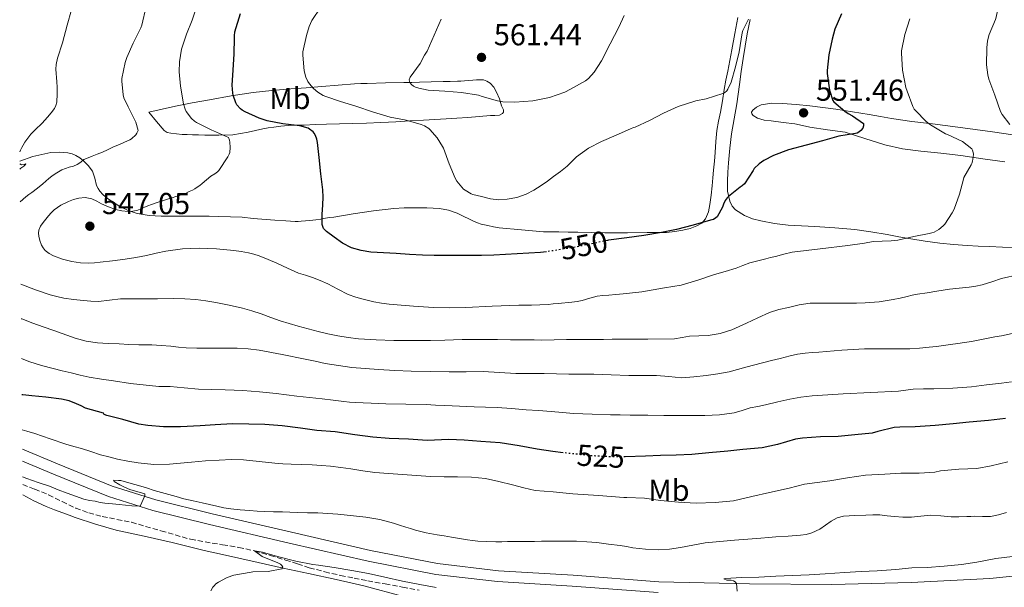
# Model space of a CAD drawing. Units: metres. Extents: x 563252 to 566692, y 4712527 to 4714872.
# Drawn here: x 563255 to 563581, y 4714367 to 4714555 of the extents above; entities that cross this region are included whole.
import ezdxf
from ezdxf.enums import TextEntityAlignment as Align

# ---------------------------------------------------------------- set-up
doc = ezdxf.new("R2010")
doc.units = ezdxf.units.M
doc.header["$MEASUREMENT"] = 0
doc.linetypes.add('DGN Style 3', pattern=[2.435891, 1.739922, -0.695969])
doc.linetypes.add('DGN Style 5', pattern=[1.217945, 0.521977, -0.695969])
for name, color, linetype, lineweight in [('Cota de curva de nivel directora', 7, 'Continuous', 0), ('Cota de punto acotado terreno', 7, 'Continuous', 0), ('Curva de nivel directora', 30, 'Continuous', 30), ('Curva de nivel directora no vista', 30, 'DGN Style 5', 30), ('Curva de nivel intermedia', 30, 'Continuous', 0), ('Etiqueta de uso rústico', 92, 'Continuous', 0), ('Línea de cambio de uso (parcela vista)', 92, 'Continuous', 0), ('Línea de pista sin pavimentar', 7, 'Continuous', 0), ('Punto acotado terreno (símbolo)', 7, 'Continuous', 0), ('Vaguada', 142, 'DGN Style 3', 13)]:
    doc.layers.add(name, color=color, linetype=linetype, lineweight=lineweight)
doc.styles.add('Style-Arial', font='arial.ttf')

# ---------------------------------------------------------------- blocks, each defined once
blk = doc.blocks.new('5PATER')
at = {"layer": 'Punto acotado terreno (símbolo)', "linetype": 'Continuous', "lineweight": 0}
h = blk.add_hatch(color=51, dxfattribs=at)
edge = h.paths.add_edge_path()
edge.add_ellipse((0, 0), major_axis=(-0.11, -0.111), ratio=0.999422, start_angle=0, end_angle=360)

msp = doc.modelspace()

# ---------------------------------------------------------------- linework, layer by layer
at = {"layer": 'Curva de nivel directora', "color": 30, "linetype": 'Continuous', "lineweight": 30, "flags": 128}
for points, elevation in [([(563428.91, 4714478.48), (563426.99, 4714478.19), (563419.26, 4714477.75), (563411.53, 4714477.31), (563407.39, 4714477.2), (563403.25, 4714477.22), (563399.42, 4714477.24), (563395.6, 4714477.27), (563391.75, 4714477.24), (563387.9, 4714477.28), (563383.56, 4714477.53), (563379.21, 4714477.84), (563375.01, 4714478.1), (563370.81, 4714478.35), (563367.58, 4714478.84), (563364.4, 4714479.79), (563361.41, 4714481.3), (563358.64, 4714483.28), (563356.11, 4714485.13), (563355.12, 4714486.21), (563354.65, 4714487.52), (563354.7, 4714490.77), (563354.89, 4714494.02), (563354.97, 4714496.49), (563354.89, 4714498.95), (563354.27, 4714504.28), (563353.65, 4714509.62), (563353.14, 4714514.63), (563352.9, 4714515.7), (563352.42, 4714516.97), (563351.99, 4714517.72), (563351.64, 4714518.17), (563350.5, 4714519.05), (563349.99, 4714519.33), (563347.25, 4714520.15), (563341.7, 4714520.79), (563336.44, 4714521.81), (563333.78, 4714522.65), (563329.22, 4714524.74), (563328.2, 4714525.32), (563327.6, 4714525.77), (563326.45, 4714527.11), (563326.1, 4714527.72), (563325.2, 4714530.29), (563325.08, 4714530.98), (563324.92, 4714533.57), (563325.25, 4714538.58), (563325.48, 4714544.02), (563325.61, 4714549.21), (563325.61, 4714549.93), (563325.78, 4714551.3), (563327.65, 4714557.37)], 550), ([(563526.61, 4714557.2), (563524.37, 4714552.11), (563523.49, 4714548.88), (563522.38, 4714543.68), (563521.81, 4714538.51), (563521.85, 4714537.49), (563522.62, 4714531.95), (563523.76, 4714528.54), (563524.11, 4714528.13), (563527.65, 4714524.96), (563528.8, 4714524.18), (563530.25, 4714523.44), (563533.89, 4714520.96), (563533.9, 4714520.16), (563533.61, 4714519.36), (563533.01, 4714518.61), (563532.37, 4714518.06), (563531.74, 4714517.74)], 550), ([(563531.74, 4714517.74), (563531.21, 4714517.62), (563525.76, 4714516.7), (563520.32, 4714515.18), (563514.89, 4714513.73), (563509.09, 4714512.18), (563504.11, 4714510.35), (563500.88, 4714508.67), (563499.31, 4714507.58), (563497.71, 4714506.03), (563497.37, 4714505.36), (563494.48, 4714500.94), (563493.73, 4714500.3), (563493.04, 4714499.89), (563489.15, 4714496.74), (563488.7, 4714496.26), (563488.11, 4714495.44), (563487.49, 4714494.22), (563487.15, 4714493.23), (563485.42, 4714490.06), (563485.02, 4714489.68), (563484.19, 4714489.14), (563483.69, 4714489.07), (563482.48, 4714488.75), (563477.5, 4714487.23), (563471.98, 4714485.86), (563467.01, 4714484.82), (563461.21, 4714483.89), (563455.5, 4714483.04), (563449.47, 4714482.27), (563449.13, 4714482.2)], 550), ([(563434.48, 4714411.9), (563431, 4714412.3), (563425.8, 4714413.11), (563419.84, 4714414.15), (563413.58, 4714415.22), (563407.16, 4714415.66), (563401.68, 4714416.09), (563396.56, 4714416.28), (563389.44, 4714415.96), (563383.24, 4714416.42), (563376.83, 4714416.65), (563371.39, 4714417.05), (563365.44, 4714417.88), (563359.02, 4714418.78), (563352.88, 4714419.29), (563347.5, 4714420.03), (563341.44, 4714420.87), (563335.69, 4714421.24), (563330.43, 4714421.39), (563324.97, 4714421.45), (563319.29, 4714421.13), (563314.27, 4714420.84), (563307.76, 4714420.49), (563302.19, 4714420.47), (563296.97, 4714420.94), (563293.92, 4714421.42), (563288.65, 4714422.95), (563283.36, 4714424.23), (563282.51, 4714424.52), (563282.3, 4714425), (563276.36, 4714426.63), (563274.84, 4714427.39), (563273.32, 4714428.14), (563270.92, 4714429.08), (563268.4, 4714429.69), (563263.21, 4714430.36), (563260.86, 4714430.56), (563258.51, 4714430.76), (563255.59, 4714431.08), (563255.27, 4714431.12)], 525), ([(563580.84, 4714423.29), (563575.28, 4714422.61), (563568.91, 4714422.05), (563563.53, 4714421.46), (563557.56, 4714420.93), (563550.99, 4714420.45), (563545.96, 4714420.41), (563544.03, 4714420.31), (563538.67, 4714418.95), (563536.73, 4714418.44), (563530.99, 4714417.83), (563525.47, 4714417.27), (563519.63, 4714417.18), (563513.72, 4714416.73), (563511.39, 4714416.39), (563505.37, 4714414.62), (563500.33, 4714413.58)], 525), ([(563500.33, 4714413.58), (563493.96, 4714413), (563488.94, 4714412.42), (563482.65, 4714411.83), (563477.05, 4714411.32), (563471.87, 4714411.11), (563466.73, 4714410.95), (563461.68, 4714410.73), (563455.02, 4714410.54)], 525)]:
    msp.add_lwpolyline(points, dxfattribs=dict(at, elevation=elevation))
at = {"layer": 'Curva de nivel directora no vista', "color": 30, "linetype": 'DGN Style 5', "lineweight": 30, "flags": 128}
for points, elevation in [([(563449.13, 4714482.2), (563443.65, 4714481.04), (563437.98, 4714479.91), (563432.54, 4714479.01), (563428.91, 4714478.48)], 550), ([(563455.02, 4714410.54), (563454.91, 4714410.54), (563449.5, 4714410.58), (563443.95, 4714410.89), (563436.78, 4714411.64), (563434.48, 4714411.9)], 525)]:
    msp.add_lwpolyline(points, dxfattribs=dict(at, elevation=elevation))
at = {"layer": 'Curva de nivel intermedia', "color": 30, "linetype": 'Continuous', "lineweight": 0, "flags": 128}
for points, elevation in [([(563580.62, 4714608.91), (563578.24, 4714603.62), (563577.86, 4714602.37), (563576.64, 4714597.07), (563575.87, 4714590.98), (563575.71, 4714585.25), (563576, 4714583.58), (563576.99, 4714577.3), (563578.42, 4714571.42), (563579.2, 4714566.34), (563579.25, 4714564.56), (563578.89, 4714561.34), (563577.85, 4714556.16), (563577.57, 4714555.33), (563575.52, 4714550.4), (563574.97, 4714548.27), (563574.75, 4714546.02), (563574.65, 4714540.3), (563575.05, 4714537.04), (563575.42, 4714535.63), (563577.31, 4714530.27), (563579.28, 4714524.86), (563579.79, 4714523.87), (563582.32, 4714520.58)], 540), ([(563296.41, 4714559.69), (563294.98, 4714553.48), (563294.61, 4714552.57), (563292.13, 4714547.57), (563289.97, 4714542.81), (563289.48, 4714541.11), (563288.36, 4714535.78), (563288.31, 4714534.9), (563288.79, 4714530.37), (563289.06, 4714529.45), (563290.39, 4714526.45), (563292.98, 4714521.38), (563293.75, 4714518.63), (563293.36, 4714517.75), (563292.95, 4714517.17), (563291.6, 4714515.89), (563291.03, 4714515.51), (563290.21, 4714515.13), (563287.81, 4714514.09), (563285.41, 4714513.05), (563283.65, 4714512.23), (563281.9, 4714511.42), (563280.23, 4714510.73), (563278.56, 4714510.06), (563277.16, 4714509.52), (563275.76, 4714508.97), (563274.72, 4714508.14), (563273.57, 4714507.4), (563272.35, 4714506.78), (563270.86, 4714506.43), (563268.47, 4714505.54), (563266.25, 4714504.31), (563265.21, 4714503.5), (563264.19, 4714502.67), (563263.17, 4714501.83), (563262.16, 4714500.99), (563260.38, 4714499.55), (563258.59, 4714498.12), (563257.58, 4714497.37), (563256.57, 4714496.62), (563254.68, 4714494.96)], 540), ([(563346.8, 4714471.4), (563343.24, 4714473.01), (563339.69, 4714474.65), (563336.75, 4714475.93), (563333.77, 4714477.15), (563332.05, 4714477.69), (563330.28, 4714478.09), (563327.84, 4714478.52), (563325.37, 4714478.86), (563319.67, 4714479.41), (563313.96, 4714479.64), (563308.46, 4714479.42), (563302.96, 4714478.67), (563299.75, 4714477.94), (563296.56, 4714477.23), (563293.02, 4714476.58), (563289.47, 4714476.01), (563285.31, 4714475.48), (563281.15, 4714475), (563279.31, 4714474.81), (563277.47, 4714474.65), (563274.61, 4714474.77), (563271.76, 4714475.27), (563268.68, 4714476.05), (563265.69, 4714477.16), (563264.28, 4714477.92), (563263, 4714478.92), (563262.28, 4714479.73), (563261.72, 4714480.67), (563261.16, 4714482.15), (563260.83, 4714483.67), (563260.73, 4714484.62), (563260.86, 4714485.56), (563261.47, 4714486.9), (563262.29, 4714488.12), (563263.15, 4714489.22), (563264.05, 4714490.3), (563264.97, 4714491.36), (563265.97, 4714492.38), (563268.2, 4714493.91), (563270.69, 4714495.08), (563272.37, 4714495.73), (563274.09, 4714496.19), (563276.25, 4714496.41), (563278.38, 4714496.03), (563280.02, 4714495.18), (563281.63, 4714494.31), (563283.9, 4714493.34), (563286.25, 4714492.47), (563288.32, 4714491.99), (563290.4, 4714491.8), (563292.03, 4714491.85), (563293.65, 4714492.23), (563294.64, 4714492.69), (563295.6, 4714493.15), (563296.9, 4714493.66), (563298.22, 4714494.15), (563299.68, 4714494.65), (563301.09, 4714495.08), (563302.49, 4714495.51), (563303.76, 4714495.94), (563305.02, 4714496.36), (563306.25, 4714496.72), (563307.47, 4714497.08), (563308.54, 4714497.48), (563309.6, 4714497.91), (563310.67, 4714498.36), (563311.73, 4714498.86), (563312.52, 4714499.32), (563313.29, 4714499.83), (563314.16, 4714500.41), (563314.99, 4714501.03), (563316.39, 4714502.26), (563317.8, 4714503.48), (563319.16, 4714504.25), (563319.99, 4714504.87), (563320.45, 4714505.38), (563323.4, 4714509.88), (563323.89, 4714510.77), (563324.1, 4714511.35), (563324.23, 4714512.93), (563324.15, 4714514.71), (563324.02, 4714515.37), (563323.65, 4714516.25), (563318.74, 4714518.53), (563318.12, 4714518.73), (563313.09, 4714521.29), (563312.36, 4714521.75), (563311.38, 4714522.55), (563309.65, 4714524.92), (563309.28, 4714525.64), (563308.71, 4714527.48), (563307.78, 4714533.29), (563307.3, 4714538.02), (563307.43, 4714541.35), (563308.15, 4714545.49), (563309.72, 4714550.45), (563311.67, 4714555.09), (563313.45, 4714560.29)], 545), ([(563271.69, 4714558.52), (563270.28, 4714553.48), (563268.68, 4714547.67), (563267, 4714542.6), (563266.6, 4714540.5), (563266.5, 4714538.9), (563266.87, 4714534.76), (563266.9, 4714532.9), (563266.94, 4714531.05), (563266.93, 4714529.92), (563266.88, 4714528.79), (563266.78, 4714527.95), (563266.55, 4714526.86), (563266.08, 4714525.88), (563264.9, 4714524.43), (563263.69, 4714523.02), (563262.83, 4714522.01), (563261.95, 4714521.02), (563261.2, 4714520.3), (563260.43, 4714519.59), (563259.33, 4714518.52), (563258.25, 4714517.42), (563257.54, 4714516.55), (563256.88, 4714515.63), (563256.25, 4714514.7), (563255.65, 4714513.75), (563255.19, 4714512.95), (563254.78, 4714512.12), (563254.53, 4714511.51)], 535), ([(563490.06, 4714534.62), (563489.02, 4714532.24), (563488.61, 4714531.7), (563487.84, 4714531.09), (563487.26, 4714530.83), (563481.82, 4714529.1), (563478.4, 4714528.46), (563472.57, 4714526.56), (563467.63, 4714524.32), (563463.09, 4714521.92), (563458.25, 4714519.68), (563457.76, 4714519.6), (563456.77, 4714519.17), (563451.95, 4714517.07), (563447.13, 4714514.98), (563442.84, 4714512.72), (563438.85, 4714509.91), (563437.3, 4714508.36), (563435.77, 4714506.82), (563433.56, 4714505.05), (563431.29, 4714503.33), (563429.24, 4714501.86), (563427.15, 4714500.42), (563424.73, 4714498.89), (563422.17, 4714497.52), (563419.09, 4714496.4), (563415.9, 4714495.84), (563413.12, 4714495.66), (563410.37, 4714495.97), (563407.43, 4714496.71), (563404.5, 4714497.44), (563404, 4714497.65), (563402, 4714498.8), (563401.51, 4714499.19), (563399.25, 4714501.88), (563398.66, 4714502.79), (563396.66, 4714507.56), (563394.82, 4714512.72), (563394.53, 4714513.35), (563392.69, 4714516.18), (563390.34, 4714518.92), (563389.96, 4714519.25), (563388.53, 4714520.16), (563387.43, 4714520.64), (563382.44, 4714522), (563377.16, 4714522.98), (563371.7, 4714524.71), (563365.86, 4714526.64), (563360.79, 4714528.24), (563355.89, 4714529.85), (563355.04, 4714530.21), (563353.24, 4714531.3), (563351.81, 4714532.52), (563350.42, 4714534.07), (563349.89, 4714534.87), (563349.28, 4714536.26), (563348.76, 4714538.39), (563348.23, 4714543.53), (563348.24, 4714544.68), (563349.45, 4714550.07), (563350.34, 4714553.03), (563351.27, 4714555), (563354.28, 4714559.49)], 555), ([(563454.62, 4714556.65), (563452.91, 4714552.86), (563450.06, 4714547.29), (563447.2, 4714541.72), (563444.72, 4714537.91), (563442.79, 4714535.78), (563441.88, 4714535), (563436.9, 4714532.24), (563435.04, 4714531.33), (563429.88, 4714529.56), (563424.42, 4714528.48), (563418.48, 4714527.97), (563414.52, 4714528.08), (563412.66, 4714528.39), (563407.65, 4714529.88), (563406.39, 4714530.29), (563400.84, 4714531.2), (563395.3, 4714531.6), (563389.78, 4714531.96), (563386.68, 4714532.58), (563385.59, 4714532.95), (563384.96, 4714533.27), (563384.24, 4714533.8), (563383.7, 4714534.55), (563383.49, 4714535.41), (563383.83, 4714536.24), (563387.06, 4714540.78), (563388.56, 4714543.51), (563389.44, 4714544.88), (563394.07, 4714555.48)], 560), ([(563549.23, 4714555.54), (563547.55, 4714550.42), (563546.46, 4714544.99), (563546.46, 4714544.24), (563546.83, 4714538.62), (563547.92, 4714532.88), (563548.33, 4714531.62), (563550.21, 4714526.54), (563550.7, 4714525.68), (563551.12, 4714525.2), (563554.64, 4714521.63), (563556.08, 4714520.51), (563561.04, 4714517.49), (563561.66, 4714517.26), (563566.64, 4714514.96), (563569.79, 4714512.59), (563570, 4714512.13), (563570.29, 4714510.86), (563570.24, 4714509.74), (563570.01, 4714508.4), (563569.79, 4714507.66), (563569.49, 4714507.26), (563567.13, 4714503.02), (563567.01, 4714502.51), (563565.63, 4714497.54), (563563.9, 4714492.54), (563563.28, 4714491.3), (563560.78, 4714487.57), (563560.24, 4714486.99), (563558.86, 4714485.87), (563557.28, 4714484.93), (563556.54, 4714484.67), (563555.57, 4714484.48), (563550.56, 4714483.55), (563545.29, 4714482.32), (563543.02, 4714482.1), (563537.1, 4714481.84), (563534.22, 4714481.34), (563528.73, 4714480.51), (563519.52, 4714479.4), (563510.3, 4714478.3), (563507.51, 4714477.67), (563504.75, 4714476.89), (563503.12, 4714476.51), (563501.5, 4714476.14), (563498.87, 4714475.48), (563496.25, 4714474.74), (563493.96, 4714473.86), (563491.68, 4714472.97), (563488.13, 4714471.94), (563484.57, 4714470.92), (563479.06, 4714469.02), (563473.47, 4714467.4), (563470.74, 4714466.92), (563468, 4714466.47), (563464.24, 4714465.85), (563460.48, 4714465.24), (563457.39, 4714464.81), (563454.28, 4714464.49), (563451.91, 4714464.3), (563449.53, 4714464.12), (563447.62, 4714463.95), (563445.71, 4714463.75), (563443.24, 4714463.04), (563440.78, 4714462.28), (563439.05, 4714462.02), (563437.31, 4714461.8), (563432.84, 4714461.34), (563431.15, 4714461.17), (563429.45, 4714461.02), (563426.73, 4714460.85), (563424.01, 4714460.76), (563421.88, 4714460.75), (563419.74, 4714460.74), (563410.98, 4714460.39), (563402.22, 4714460.02), (563396.86, 4714459.92), (563391.5, 4714460.04), (563388.19, 4714460.26), (563384.88, 4714460.49), (563380.87, 4714460.78), (563376.86, 4714461.08), (563374.28, 4714461.41), (563371.72, 4714461.88), (563369.98, 4714462.27), (563368.25, 4714462.71), (563365.76, 4714463.44), (563363.32, 4714464.34), (563359.9, 4714466.06), (563356.51, 4714467.82), (563354.03, 4714468.92), (563351.52, 4714469.95), (563349.15, 4714470.65), (563346.8, 4714471.4)], 545), ([(563495.81, 4714555.44), (563493.97, 4714551.74), (563493.73, 4714550.91), (563492.75, 4714544.62), (563491.55, 4714539.68), (563490.06, 4714534.62)], 555), ([(563254.57, 4714507.55), (563255.12, 4714507.26), (563256.03, 4714507.4), (563256.43, 4714507.53), (563256.54, 4714507.47), (563255.85, 4714506.79), (563254.96, 4714506.14), (563254.59, 4714505.84)], 535), ([(563585.37, 4714470.93), (563579.58, 4714469.55), (563576.39, 4714468.53), (563573.2, 4714467.51), (563571.07, 4714467.04), (563568.89, 4714466.77), (563565.6, 4714466.44), (563562.32, 4714466.05), (563560.22, 4714465.73), (563558.12, 4714465.4), (563554.96, 4714464.91), (563551.8, 4714464.42), (563550.05, 4714464.03), (563548.3, 4714463.59), (563546.01, 4714463.09), (563543.71, 4714462.62), (563539.1, 4714461.84), (563534.46, 4714461.5)], 540), ([(563534.46, 4714461.5), (563531.54, 4714461.47), (563528.62, 4714461.45), (563525.63, 4714461.42), (563522.64, 4714461.4), (563519.44, 4714461.41), (563516.24, 4714461.4), (563512.62, 4714460.88), (563509.05, 4714459.99), (563505.83, 4714459.3), (563502.72, 4714458.31), (563498.92, 4714456.56), (563495.13, 4714454.79), (563492.73, 4714453.68), (563490.32, 4714452.58), (563486.46, 4714451.35), (563482.44, 4714450.73), (563479.38, 4714450.6), (563476.32, 4714450.49), (563473.82, 4714450.02), (563471.31, 4714449.67), (563462.43, 4714449.56), (563453.55, 4714449.48), (563450.68, 4714449.46), (563447.8, 4714449.43), (563445.69, 4714449.4), (563443.58, 4714449.37), (563439.57, 4714449.4), (563435.56, 4714449.45), (563431.42, 4714449.33), (563427.28, 4714449.22), (563424.8, 4714449.28), (563422.33, 4714449.34), (563419.68, 4714449.33), (563417.02, 4714449.32), (563412.71, 4714449.35), (563408.4, 4714449.38), (563404.68, 4714449.39), (563400.97, 4714449.37), (563398.15, 4714449.28), (563395.32, 4714449.18), (563390.58, 4714449.1), (563385.84, 4714449.05), (563382.1, 4714449.03), (563378.36, 4714449.05), (563372.54, 4714449.25), (563366.72, 4714449.67), (563363.27, 4714450.03), (563359.85, 4714450.57), (563356.57, 4714451.24), (563353.31, 4714452.03), (563349.98, 4714452.91), (563346.67, 4714453.82), (563343.73, 4714454.65), (563340.8, 4714455.53), (563337.62, 4714456.7), (563334.44, 4714457.91), (563331.38, 4714458.88), (563328.28, 4714459.74), (563323.89, 4714460.78), (563319.47, 4714461.67), (563316.19, 4714462.23), (563312.89, 4714462.63), (563309.2, 4714462.88), (563305.5, 4714462.95), (563300.17, 4714462.89), (563294.84, 4714462.83), (563291.39, 4714462.87), (563287.93, 4714462.91), (563284.27, 4714462.48), (563280.62, 4714462.04), (563278.11, 4714462.09), (563275.6, 4714462.28), (563272.35, 4714462.63), (563269.12, 4714463.11), (563266.86, 4714463.61), (563264.64, 4714464.23), (563259.74, 4714465.84), (563254.94, 4714467.72), (563254.93, 4714467.73)], 540), ([(563276.56, 4714448.84), (563272.95, 4714449.87), (563265.82, 4714452.38), (563262.31, 4714453.55), (563258.83, 4714454.78), (563255.2, 4714456.2), (563255.04, 4714456.27)], 535), ([(563583.06, 4714451.44), (563579.6, 4714450.66), (563577.41, 4714450.25), (563575.21, 4714449.86), (563572.41, 4714449.31), (563569.61, 4714448.79), (563567.35, 4714448.45), (563565.08, 4714448.13), (563562.74, 4714447.78), (563560.4, 4714447.43), (563558.02, 4714447.12), (563555.64, 4714446.84), (563552.45, 4714446.49), (563549.24, 4714446.31), (563544.48, 4714446.32), (563539.71, 4714446.36), (563536.96, 4714446.36), (563534.22, 4714446.33), (563526.66, 4714445.82), (563519.12, 4714445.18), (563516.84, 4714445.06), (563514.56, 4714444.92), (563512.06, 4714444.54), (563509.6, 4714443.96), (563507.95, 4714443.54), (563506.3, 4714443.13), (563503.38, 4714442.4), (563500.46, 4714441.67), (563494.92, 4714440.21), (563489.37, 4714438.74), (563485.62, 4714438.02), (563481.82, 4714437.5), (563477.74, 4714437), (563473.66, 4714436.76), (563469.48, 4714437.1), (563465.31, 4714437.5), (563460.73, 4714437.48), (563456.16, 4714437.5), (563450.39, 4714437.72), (563444.62, 4714437.91), (563436.33, 4714437.98), (563432.24, 4714438.08), (563428.16, 4714438.18), (563423.45, 4714438.15), (563418.75, 4714438.1), (563413.36, 4714438.45), (563407.96, 4714438.79), (563402.33, 4714438.74), (563396.7, 4714438.68), (563390.43, 4714438.78), (563384.16, 4714438.92), (563378.76, 4714439.12), (563373.37, 4714439.42), (563364.46, 4714440.16), (563355.61, 4714441.48), (563352.31, 4714442.19), (563349.02, 4714442.92), (563341.41, 4714444.46), (563333.76, 4714445.87), (563330.15, 4714446.32), (563326.52, 4714446.49), (563321.61, 4714446.52), (563316.7, 4714446.55), (563313.19, 4714446.58), (563309.68, 4714446.6), (563307.1, 4714446.84), (563304.52, 4714447.19), (563301.4, 4714447.46), (563298.27, 4714447.66), (563296.09, 4714447.65), (563293.92, 4714447.64), (563290.68, 4714447.8), (563287.45, 4714447.96), (563283.85, 4714448.08), (563280.25, 4714448.25), (563276.56, 4714448.84)], 535), ([(563467.82, 4714424.28), (563462.51, 4714424.33), (563459.55, 4714424.34), (563456.59, 4714424.36), (563453.34, 4714424.42), (563450.09, 4714424.5), (563444.01, 4714424.66), (563437.93, 4714424.87), (563434.19, 4714425.22), (563430.44, 4714425.61), (563426.32, 4714425.87), (563422.19, 4714426.14), (563417.37, 4714426.52), (563412.56, 4714426.87), (563408.75, 4714427), (563404.94, 4714427.1), (563400.11, 4714427.31), (563395.28, 4714427.53), (563392.19, 4714427.69), (563389.1, 4714427.85), (563382.4, 4714428), (563375.71, 4714428.14), (563373.32, 4714428.23), (563370.94, 4714428.33), (563368.28, 4714428.42), (563365.63, 4714428.52), (563363.73, 4714428.69), (563361.84, 4714428.92), (563358.26, 4714429.37), (563354.68, 4714429.8), (563350.51, 4714430.24), (563346.33, 4714430.68), (563342.88, 4714431.09), (563339.44, 4714431.5), (563333.92, 4714432.09), (563328.4, 4714432.52), (563325.48, 4714432.65), (563322.56, 4714432.75), (563318.16, 4714432.86), (563313.76, 4714432.99), (563309.03, 4714433.36), (563304.3, 4714433.82), (563300.58, 4714433.87), (563291.25, 4714434.85), (563285.64, 4714435.71), (563281.6, 4714436.3), (563277.56, 4714436.95), (563274.53, 4714437.61), (563271.52, 4714438.35), (563268.58, 4714439.04), (563265.64, 4714439.75), (563261.74, 4714440.81), (563257.88, 4714442.06), (563255.93, 4714442.8), (563255.16, 4714443.1)], 530), ([(563582.88, 4714435.42), (563579.52, 4714435), (563574.57, 4714434.37), (563569.63, 4714433.75), (563563.43, 4714433.3), (563557.21, 4714433.09), (563553.77, 4714433.02), (563550.33, 4714432.93), (563547.88, 4714432.62), (563545.44, 4714432.31), (563536.32, 4714431.84), (563527.2, 4714431.37), (563522.04, 4714431.08), (563516.88, 4714430.78), (563513.18, 4714430.36), (563509.52, 4714429.67), (563505.47, 4714428.71), (563501.44, 4714427.74), (563498.91, 4714427.24), (563496.38, 4714426.76), (563493.71, 4714425.91), (563491.02, 4714425.1), (563486.18, 4714424.43), (563481.32, 4714424.22), (563477.23, 4714424.21), (563473.13, 4714424.23), (563467.82, 4714424.28)], 530), ([(563455.5, 4714397.14), (563454.59, 4714397.14), (563446.12, 4714397.7), (563437.66, 4714398.26), (563434.38, 4714398.6), (563431.1, 4714398.98), (563428.15, 4714399.13), (563425.21, 4714399.4), (563421.41, 4714400.31), (563417.64, 4714401.32), (563413.21, 4714402.43), (563408.73, 4714403.38), (563404.12, 4714403.8), (563399.5, 4714403.9), (563395.03, 4714403.93), (563390.56, 4714404.04), (563385.91, 4714404.36), (563381.28, 4714404.7), (563376.67, 4714405.03), (563372.06, 4714405.4), (563368.09, 4714405.94), (563364.14, 4714406.57), (563360.81, 4714407.01), (563357.47, 4714407.42), (563354.43, 4714407.69), (563351.39, 4714407.87), (563347.88, 4714407.97), (563344.38, 4714408.07), (563341.69, 4714408.22), (563339, 4714408.41), (563333.83, 4714408.98), (563328.65, 4714409.53), (563324.63, 4714409.63), (563320.6, 4714409.5), (563316.03, 4714409.2), (563311.45, 4714408.84), (563307.81, 4714408.46), (563304.17, 4714408.09), (563298.94, 4714408.05), (563293.71, 4714408.59), (563290.32, 4714409.14), (563286.96, 4714409.83), (563284.09, 4714410.51), (563281.24, 4714411.27), (563278.13, 4714412.27), (563275.02, 4714413.27), (563272.43, 4714413.98), (563269.84, 4714414.7), (563264.67, 4714416.5), (563259.5, 4714418.31), (563256.89, 4714419.06), (563255.37, 4714419.5)], 520), ([(563581.66, 4714408.89), (563576.17, 4714407.59), (563571.36, 4714406.73), (563565.44, 4714406.52), (563559.34, 4714405.89), (563557.52, 4714405.53), (563552.27, 4714405.14), (563546.28, 4714405.11), (563540.91, 4714404.84), (563534.52, 4714404.47), (563528.59, 4714403.56), (563522.75, 4714402.66), (563514.32, 4714401.46), (563509.24, 4714400.2), (563502.81, 4714398.79), (563496.96, 4714397.37), (563490.86, 4714395.99), (563484.8, 4714395.38), (563478.49, 4714395.26), (563472.59, 4714395.5), (563466.64, 4714396.12), (563461.42, 4714396.84), (563455.5, 4714397.14)], 520), ([(563311.91, 4714395.93), (563308.92, 4714396.67), (563306.31, 4714397.47), (563299.05, 4714399.4), (563296.48, 4714400.26), (563293.9, 4714401.11), (563291.46, 4714401.68), (563288.01, 4714402.75), (563287.19, 4714402.72), (563285.63, 4714402.83), (563285.83, 4714402.43), (563287.66, 4714401.3), (563289.25, 4714400.54), (563290.99, 4714399.78), (563295.98, 4714398.27), (563295.99, 4714397.61), (563294.39, 4714394.19), (563291.7, 4714394.29), (563287.42, 4714394.76), (563286.36, 4714394.85), (563285.31, 4714394.94), (563284.02, 4714395.05), (563282.73, 4714395.16), (563281.12, 4714395.47), (563279.52, 4714395.85), (563277.62, 4714396.11), (563275.76, 4714396.49), (563272.99, 4714397.5), (563270.24, 4714398.55), (563267.3, 4714399.68), (563264.36, 4714400.79), (563260.6, 4714402.1), (563256.84, 4714403.42), (563255.51, 4714403.93)], 515), ([(563581.19, 4714392.1), (563578.59, 4714391.33), (563575.93, 4714390.82), (563573.33, 4714390.85), (563570.73, 4714390.93), (563569.4, 4714390.84), (563568.07, 4714390.76), (563565.47, 4714390.71), (563562.86, 4714390.73), (563559.48, 4714390.97), (563556.11, 4714391.21), (563552.91, 4714390.92), (563549.72, 4714390.6), (563546.96, 4714390.63), (563544.2, 4714390.78), (563541.76, 4714391.07), (563539.32, 4714391.32), (563537.01, 4714391.33), (563534.7, 4714391.29), (563530.98, 4714391.18), (563527.26, 4714390.9), (563525.15, 4714390.32), (563523.21, 4714389.24), (563519.45, 4714386.62), (563516.75, 4714385.37), (563514.89, 4714384.88), (563513, 4714384.58), (563508.95, 4714384.32), (563504.91, 4714384.04), (563502.4, 4714383.85), (563499.9, 4714383.66), (563495.56, 4714383.31), (563491.23, 4714382.97), (563486.35, 4714382.54), (563481.48, 4714382.06), (563477.4, 4714381.34), (563473.32, 4714380.52), (563469.65, 4714380), (563465.98, 4714379.75), (563461.73, 4714379.95), (563457.48, 4714380.47), (563455.42, 4714380.81), (563453.35, 4714381.14), (563449.46, 4714381.68), (563445.56, 4714382.14), (563442.25, 4714382.43), (563438.92, 4714382.58), (563433.11, 4714382.65), (563427.29, 4714382.62), (563424.92, 4714382.56), (563422.56, 4714382.52), (563419.31, 4714382.49), (563416.06, 4714382.47), (563414.13, 4714382.46), (563412.2, 4714382.46), (563409.19, 4714382.5), (563406.19, 4714382.66), (563404.49, 4714382.85), (563402.8, 4714383.1), (563400.12, 4714383.54), (563397.44, 4714383.99), (563395.1, 4714384.35), (563392.76, 4714384.71), (563389.12, 4714385.4), (563385.52, 4714386.3), (563383.95, 4714386.77), (563382.4, 4714387.26), (563380.32, 4714387.94), (563378.24, 4714388.62), (563373.72, 4714389.76), (563369.13, 4714390.57), (563359.87, 4714391.56), (563356.53, 4714391.81), (563353.2, 4714391.96), (563349.82, 4714392.01), (563346.44, 4714392.07), (563343.97, 4714392.19), (563341.5, 4714392.31), (563338.58, 4714392.39), (563335.66, 4714392.46), (563333.12, 4714392.58), (563330.59, 4714392.75), (563327.49, 4714393), (563324.4, 4714393.35), (563322.07, 4714393.71), (563319.76, 4714394.17), (563317.34, 4714394.74), (563314.92, 4714395.31), (563311.91, 4714395.93)], 515), ([(563386.95, 4714368.33), (563381.29, 4714369.38), (563375.45, 4714370.74), (563370.03, 4714371.9), (563364.51, 4714372.91), (563358.59, 4714373.87), (563353.42, 4714374.7), (563351.58, 4714374.86), (563346, 4714376.04), (563339.92, 4714377.56), (563334.86, 4714378.95), (563332.92, 4714379.37), (563332.28, 4714379.4), (563334.8, 4714377.58), (563339.98, 4714375.5), (563340.88, 4714375), (563341.29, 4714374.6), (563341.61, 4714374.07), (563341.34, 4714373.47), (563336.75, 4714372.63), (563331.66, 4714372.43), (563331.11, 4714372.39), (563325.43, 4714371.32), (563324.78, 4714371.18), (563322.97, 4714370.51), (563320.39, 4714369.1), (563319.51, 4714368.46), (563318.89, 4714367.87), (563318.52, 4714367.42), (563317.77, 4714366.15)], 510), ([(563583.21, 4714377.57), (563577.67, 4714376.9), (563571.45, 4714375.64), (563566.36, 4714374.9), (563560.54, 4714374.33), (563554.95, 4714373.93), (563549.83, 4714373.81), (563544.63, 4714373.3), (563538.43, 4714372.81), (563533.08, 4714372.6), (563527.64, 4714372.3), (563521.15, 4714371.85), (563515.88, 4714371.51), (563510.36, 4714371.24), (563504.91, 4714371.02), (563499.26, 4714370.76), (563493.5, 4714370.57), (563488.17, 4714370.22), (563487.67, 4714370.12), (563488.68, 4714369.77), (563490.09, 4714369.72), (563490.86, 4714369.46), (563491.4, 4714369.14), (563491.87, 4714368.62), (563492.07, 4714366.09)], 510), ([(563392.38, 4714367.29), (563386.95, 4714368.33)], 510)]:
    msp.add_lwpolyline(points, dxfattribs=dict(at, elevation=elevation))
at = {"layer": 'Línea de cambio de uso (parcela vista)', "color": 92, "linetype": 'Continuous', "lineweight": 0}
for points in [[(563492.29, 4714556.05, 556.69), (563491.27, 4714550.68, 556.37), (563490.25, 4714545.29, 556.02), (563489.58, 4714541.79, 555.7), (563488.92, 4714538.29, 555.38), (563488.35, 4714535.25, 555.11), (563487.78, 4714532.2, 554.85), (563487.16, 4714528.44, 554.49), (563486.57, 4714524.68, 554.08), (563485.92, 4714521.65, 553.63), (563485.32, 4714518.61, 553.17), (563485.04, 4714514.97, 552.9), (563484.82, 4714511.32, 552.64), (563484.51, 4714508.42, 552.15), (563484.2, 4714505.51, 551.73), (563484.01, 4714502.89, 551.55), (563483.83, 4714500.26, 551.38), (563483.48, 4714497.19, 551.17), (563483.03, 4714494.13, 550.96), (563482.54, 4714491.69, 550.68), (563481.59, 4714489.33, 550.32), (563480.37, 4714487.95, 550.04), (563478.74, 4714487.03, 549.81), (563476.45, 4714486.17, 549.88), (563474.1, 4714485.59, 550.16), (563471.42, 4714485.12, 550.47), (563468.71, 4714484.87, 550.74), (563462.21, 4714484.78, 551.04), (563455.7, 4714484.74, 551.3), (563451.96, 4714484.73, 551.51), (563448.21, 4714484.74, 551.76), (563443.75, 4714484.85, 552.34), (563439.29, 4714484.95, 552.93), (563436.13, 4714484.98, 553.04), (563432.98, 4714485, 553.17), (563430.48, 4714485.02, 553.39), (563427.97, 4714485.03, 553.62), (563420.61, 4714485.72, 554.02), (563413.24, 4714486.41, 554.42), (563411.37, 4714486.7, 554.62), (563409.52, 4714487.1, 554.81), (563408.43, 4714487.33, 554.85), (563407.34, 4714487.61, 554.87), (563406.05, 4714488.05, 554.88), (563404.8, 4714488.58, 554.89), (563403.19, 4714489.34, 554.89), (563401.6, 4714490.1, 554.9), (563400.48, 4714490.66, 554.92), (563399.36, 4714491.22, 554.94), (563396.49, 4714492.26, 554.83), (563393.48, 4714492.78, 554.68), (563389.31, 4714493.03, 554.7), (563385.15, 4714493.05, 554.63), (563381.77, 4714492.99, 554.23), (563378.41, 4714492.79, 553.69), (563371.65, 4714491.97, 552.46), (563364.89, 4714490.98, 551.27), (563361.71, 4714490.47, 550.91), (563358.52, 4714489.96, 550.58), (563357.12, 4714489.75, 550.29), (563355.72, 4714489.55, 550.04), (563354.18, 4714489.25, 549.93), (563352.62, 4714488.99, 549.83), (563351.61, 4714488.89, 549.74), (563350.59, 4714488.79, 549.65), (563349.14, 4714488.66, 549.62), (563347.69, 4714488.54, 549.54), (563346.7, 4714488.5, 549.39), (563345.71, 4714488.52, 549.24), (563344.16, 4714488.61, 548.99), (563342.6, 4714488.7, 548.74), (563339.05, 4714488.9, 548.26), (563331.84, 4714489.49, 547.39), (563328.19, 4714489.87, 546.95), (563324.29, 4714490.06, 546.48), (563320.37, 4714490.15, 546.02), (563317.3, 4714490.19, 545.78), (563314.24, 4714490.2, 545.61), (563312.78, 4714490.2, 545.51), (563311.33, 4714490.2, 545.45), (563309.65, 4714490.2, 545.44), (563307.98, 4714490.2, 545.43), (563306.14, 4714490.2, 545.41), (563304.3, 4714490.2, 545.4), (563302.83, 4714490.22, 545.4), (563301.36, 4714490.25, 545.4), (563297.38, 4714490.51, 545.28), (563293.42, 4714491.15, 545.08)], [(563491.55, 4714492.31, 549.72), (563490.42, 4714493.6, 550.13), (563489.61, 4714495.17, 550.42), (563488.88, 4714498.48, 550.7), (563488.84, 4714501.8, 550.99), (563489, 4714504.84, 551.36), (563489.22, 4714507.88, 551.71), (563489.66, 4714512.71, 552.2), (563490.21, 4714517.53, 552.67), (563491.06, 4714522.49, 553.5), (563491.91, 4714527.46, 554.1), (563492.36, 4714530.65, 554.13), (563492.81, 4714533.83, 554.16), (563493.43, 4714538.14, 554.2), (563494.05, 4714542.45, 554.24), (563494.69, 4714546.54, 554.23), (563495.38, 4714550.61, 554.27), (563496.34, 4714555.4, 554.54)], [(563320.51, 4714517.03, 544.57), (563315.78, 4714517.09, 543.25), (563313.76, 4714517.13, 543.04), (563311.73, 4714517.17, 543), (563310.02, 4714517.24, 542.95), (563308.31, 4714517.33, 542.9), (563306.43, 4714517.5, 542.87), (563304.56, 4714517.75, 542.82), (563303.34, 4714517.97, 542.64), (563302.32, 4714518.57, 542.41), (563299.8, 4714521.61, 541.82), (563297.28, 4714524.65, 541.24), (563301.68, 4714525.67, 542.81), (563306.08, 4714526.69, 544.39), (563311.65, 4714527.79, 546.15), (563317.33, 4714528.76, 547.59), (563324.53, 4714530.07, 549.23), (563331.78, 4714531.24, 550.82), (563338, 4714531.9, 552.15), (563344.24, 4714532.37, 553.45), (563349.42, 4714532.77, 554.39), (563354.6, 4714533.17, 555.3), (563360, 4714533.61, 556.52), (563365.41, 4714534.04, 557.75), (563367.49, 4714534.15, 558.13), (563369.59, 4714534.21, 558.44), (563375.67, 4714534.34, 559.15), (563381.76, 4714534.47, 559.73), (563384.32, 4714534.53, 559.9), (563386.88, 4714534.6, 560.07), (563390.79, 4714534.69, 560.58), (563394.69, 4714534.79, 561.09), (563397.06, 4714534.85, 561.27), (563399.43, 4714534.93, 561.33), (563400.61, 4714534.99, 561.32), (563401.8, 4714535.06, 561.3), (563403.17, 4714535.18, 561.3), (563404.55, 4714535.3, 561.3), (563405.73, 4714535.38, 561.29), (563406.92, 4714535.43, 561.29), (563408.04, 4714535.34, 561.27), (563409.14, 4714534.96, 561.22), (563410.24, 4714534.25, 560.94), (563411.45, 4714532.9, 560.13), (563412.39, 4714531.27, 559.43), (563413.33, 4714529.05, 558.93), (563414.08, 4714526.8, 558.44), (563414.67, 4714525.41, 558.09), (563414.75, 4714524.73, 557.92), (563414.39, 4714524.18, 557.77), (563413.39, 4714523.71, 557.67), (563411.88, 4714523.54, 557.75), (563410.37, 4714523.52, 557.72), (563406.63, 4714523.22, 557.09), (563402.88, 4714522.93, 556.49), (563399.29, 4714522.67, 556.03), (563395.68, 4714522.42, 555.59), (563391.95, 4714522.22, 555.17), (563388.21, 4714522.02, 554.74), (563383.65, 4714521.76, 554.17), (563379.09, 4714521.49, 553.64), (563376.6, 4714521.35, 553.42), (563374.1, 4714521.22, 553.21), (563369.38, 4714521.03, 552.78), (563364.66, 4714520.88, 552.36), (563360.36, 4714520.78, 552.03), (563356.05, 4714520.68, 551.72), (563352.37, 4714520.55, 551.43), (563348.69, 4714520.42, 551.11), (563346.04, 4714520.32, 550.76), (563343.4, 4714520.21, 550.39), (563341.01, 4714520.04, 550.12), (563338.63, 4714519.75, 549.86), (563336.83, 4714519.47, 549.75), (563335.08, 4714519.14, 549.56), (563332.62, 4714518.62, 548.84), (563330.16, 4714518.09, 547.96), (563327.62, 4714517.56, 547.07), (563325.08, 4714517.19, 546.18), (563320.51, 4714517.03, 544.57)], [(563580.68, 4714508.28, 543.94), (563573.38, 4714509.24, 544.58), (563566.09, 4714510.33, 545.25), (563559.46, 4714511.07, 546.15), (563552.84, 4714511.81, 547.04), (563546.83, 4714512.56, 547.65), (563540.92, 4714513.86, 548.18), (563534.36, 4714515.93, 548.71), (563527.8, 4714518.01, 549.23), (563521.97, 4714518.88, 550.03), (563516.15, 4714519.75, 550.82), (563513.66, 4714520.25, 551.21), (563511.17, 4714520.77, 551.6), (563507.25, 4714521.31, 551.96), (563503.3, 4714521.78, 552.18), (563501.05, 4714522.07, 552.25), (563498.81, 4714522.65, 552.32), (563497.37, 4714523.57, 552.62), (563496.9, 4714524.16, 552.82), (563496.82, 4714524.69, 552.95), (563497.27, 4714525.36, 553.02), (563498.51, 4714526.33, 553.06), (563500.02, 4714527.08, 552.99), (563503.57, 4714527.71, 552.68), (563507.09, 4714527.54, 552.24), (563511.6, 4714527.23, 551.47), (563516.1, 4714526.79, 550.72), (563520.42, 4714526.24, 550.18), (563524.73, 4714525.64, 549.63), (563530.27, 4714524.8, 548.73), (563535.8, 4714523.91, 547.86), (563539.48, 4714523.21, 547.46), (563543.17, 4714522.55, 547.07), (563549.92, 4714521.63, 546.23), (563556.68, 4714520.76, 545.31), (563560.89, 4714520.23, 544.7), (563565.09, 4714519.7, 544.05), (563570.85, 4714518.94, 543.14), (563576.6, 4714518.15, 542.19), (563580.29, 4714517.59, 541.55), (563583.99, 4714517.05, 540.9)], [(563293.42, 4714491.15, 545.08), (563290.48, 4714492.09, 544.9), (563287.71, 4714493.47, 544.68), (563285.77, 4714494.63, 544.4), (563283.9, 4714495.9, 544.09), (563282.95, 4714496.62, 544.03), (563282.05, 4714497.39, 543.94), (563281.1, 4714498.51, 543.43), (563280.5, 4714499.43, 543.16), (563279.97, 4714500.41, 542.89), (563279.41, 4714502.77, 542.26), (563278.67, 4714505.13, 541.64), (563277.18, 4714506.98, 541.08), (563275.6, 4714508.54, 540.52), (563274.43, 4714509.51, 539.61), (563273.17, 4714510.31, 538.66), (563271.87, 4714510.83, 538.26), (563270.45, 4714511.18, 537.89), (563267.61, 4714511.46, 537.21), (563264.8, 4714511.27, 536.53), (563258.84, 4714510.01, 534.85), (563254.56, 4714508.45, 533.77)], [(563584.18, 4714479.8, 541.67), (563579.87, 4714479.98, 542.32), (563575.56, 4714480.17, 542.98), (563571.88, 4714480.33, 543.56), (563568.21, 4714480.5, 544.15), (563563.67, 4714480.82, 544.91), (563559.13, 4714481.29, 545.63), (563554.32, 4714481.92, 545.85), (563549.51, 4714482.69, 545.83), (563545.6, 4714483.44, 546.01), (563541.7, 4714484.18, 546.16), (563536.35, 4714485.08, 546.21), (563530.97, 4714485.81, 546.23), (563524.38, 4714486.42, 546.32), (563517.8, 4714486.87, 546.51), (563513.37, 4714487.06, 546.84), (563508.95, 4714487.25, 547.33), (563504.41, 4714487.81, 547.97), (563499.91, 4714488.65, 548.63), (563497.18, 4714489.35, 548.81), (563494.5, 4714490.41, 548.99), (563491.55, 4714492.31, 549.72)], [(563255.57, 4714397.95, 513.56), (563259.24, 4714395.98, 513.4), (563263.34, 4714394.07, 513.25), (563266.07, 4714393.04, 513.2), (563268.81, 4714392.03, 513.14), (563270.87, 4714391.27, 513.1), (563272.92, 4714390.52, 513.05), (563279.66, 4714388.24, 512.64), (563286.51, 4714386.31, 512.13), (563295.73, 4714384.24, 511.6), (563304.96, 4714382.19, 511.13), (563310.28, 4714380.87, 510.94), (563315.61, 4714379.58, 510.76), (563319.11, 4714378.76, 510.6), (563322.62, 4714377.96, 510.44), (563328.06, 4714376.74, 510.14), (563333.5, 4714375.53, 509.88), (563341.79, 4714373.74, 509.72), (563350.09, 4714371.96, 509.62), (563359.29, 4714369.91, 509.41), (563368.49, 4714367.83, 509.19), (563381.61, 4714364.28, 508.72)]]:
    msp.add_polyline3d(points, dxfattribs=at)
at = {"layer": 'Línea de pista sin pavimentar', "color": 7, "linetype": 'Continuous', "lineweight": 0}
for points in [[(563255.43, 4714413.11, 517.09), (563267.08, 4714408.2, 516.79), (563285.13, 4714400.87, 515.88), (563299.64, 4714396.33, 515.13), (563318.2, 4714391.67, 514.29), (563344.52, 4714385.56, 513.38), (563370.65, 4714379.59, 512.36), (563392.84, 4714375.21, 511.81), (563413.05, 4714372.84, 511.45), (563437.72, 4714371.35, 511.01), (563466.11, 4714369.21, 510.42), (563496.11, 4714368.47, 509.35), (563523.35, 4714368.26, 508.29), (563549.64, 4714368.97, 507.75), (563575.75, 4714370.28, 507.86), (563590.78, 4714371.81, 507.85)], [(563255.46, 4714409.16, 517.05), (563265.7, 4714404.85, 516.79), (563283.9, 4714397.45, 515.88), (563298.66, 4714392.83, 515.13), (563317.35, 4714388.14, 514.29), (563343.71, 4714382.02, 513.38), (563369.89, 4714376.04, 512.36), (563392.28, 4714371.62, 511.81), (563412.73, 4714369.22, 511.45), (563437.48, 4714367.73, 511.01), (563465.93, 4714365.58, 510.42)]]:
    msp.add_polyline3d(points, dxfattribs=at)
at = {"layer": 'Vaguada', "color": 142, "linetype": 'DGN Style 3', "lineweight": 13}
msp.add_polyline3d([(563255.53, 4714401.39, 513.63), (563259.5, 4714399.84, 513.33), (563264.08, 4714397.95, 512.98), (563268.57, 4714395.76, 512.73), (563273.07, 4714393.58, 512.51), (563277.42, 4714392.01, 512.35), (563281.87, 4714390.79, 512.24), (563286.71, 4714389.84, 512.31), (563291.54, 4714388.89, 512.32), (563301.31, 4714386.05, 511.82), (563311.09, 4714383.24, 511.26), (563321.7, 4714381.41, 510.6), (563327.03, 4714380.57, 510.27), (563332.28, 4714379.4, 510), (563337.41, 4714377.93, 509.92), (563342.51, 4714376.38, 509.9), (563346.45, 4714375.1, 509.81), (563350.4, 4714373.85, 509.7), (563355.54, 4714372.47, 509.52), (563360.73, 4714371.29, 509.34), (563365.23, 4714370.35, 509.15), (563369.74, 4714369.48, 508.96), (563375.52, 4714368.46, 508.97), (563381.29, 4714367.43, 509.01), (563386.81, 4714366.39, 508.85)], dxfattribs=at)

# ---------------------------------------------------------------- block references
at = {"layer": 'Punto acotado terreno (símbolo)', "color": 7, "linetype": 'Continuous', "lineweight": 0, "xscale": 10, "yscale": 10, "zscale": 10}
for p in [(563407.42, 4714542.82, 561.44), (563514.05, 4714524.45, 551.46), (563277.76, 4714486.92, 547.05)]:
    msp.add_blockref('5PATER', p, dxfattribs=at)

# ---------------------------------------------------------------- texts
at = {"layer": 'Cota de curva de nivel directora', "color": 7, "linetype": 'Continuous', "lineweight": 0, "style": 'Style-Arial'}
for s, rotation, p in [('550', 11.341, (563441.29, 4714480.57, 550)), ('525', 356.8659, (563446.91, 4714410.73, 525))]:
    msp.add_text(s, height=7, rotation=rotation, dxfattribs=at).set_placement(p, align=Align.MIDDLE_CENTER)
at = {"layer": 'Cota de punto acotado terreno', "color": 7, "linetype": 'Continuous', "lineweight": 0, "style": 'Style-Arial'}
for s, p in [('561.44', (563411.5, 4714546.82, 561.44)), ('551.46', (563518.13, 4714528.45, 551.46)), ('547.05', (563281.79, 4714490.92, 547.05))]:
    msp.add_text(s, height=7, dxfattribs=at).set_placement(p)
at = {"layer": 'Etiqueta de uso rústico', "color": 92, "linetype": 'Continuous', "lineweight": 0, "style": 'Style-Arial'}
for p in [(563343.98, 4714529.2, 552.31), (563469.47, 4714399.48, 521.13)]:
    msp.add_text('Mb', height=7, dxfattribs=at).set_placement(p, align=Align.MIDDLE_CENTER)

doc.saveas('drawing.dxf')
